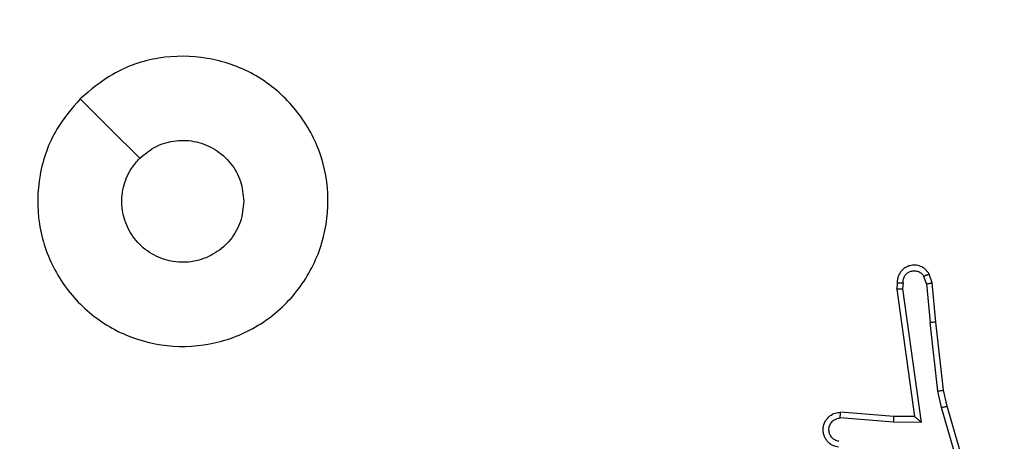
# Model space of a CAD drawing. Units: millimetres. Extents: x 7184 to 17074, y 9659 to 19235.
# Drawn here: x 13388 to 13422, y 14239 to 14254 of the extents above; entities that cross this region are included whole.
import ezdxf

# ---------------------------------------------------------------- set-up
doc = ezdxf.new("R2010")
doc.units = ezdxf.units.MM
doc.header["$LTSCALE"] = 100
doc.header["$PDSIZE"] = -1
doc.layers.add('FORMAT', color=7, linetype='Continuous')
doc.styles.add('SLDTEXTSTYLE0', font='TXT', dxfattribs={"width": 0.75})
doc.dimstyles.new('SLDDIMSTYLE0', dxfattribs={"dimtxt": 350, "dimasz": 330.2, "dimexe": 0, "dimexo": 0.0625, "dimgap": 87.5, "dimtad": 1, "dimdec": 0, "dimrnd": 1e-09, "dimzin": 12, "dimdsep": 46, "dimtxsty": 'SLDTEXTSTYLE0', "dimsah": 1, "dimcen": 0.09, "dimadec": 0, "dimazin": 3, "dimtfac": 1, "dimtdec": 0, "dimtofl": 0, "dimtmove": 0, "dimatfit": 3, "dimfxl": 1, "dimfrac": 2, "dimtolj": 1, "dimtzin": 12, "dimarcsym": 0})
doc.dimstyles.new('SLDDIMSTYLE1', dxfattribs={"dimtxt": 350, "dimasz": 330.2, "dimexe": 0, "dimexo": 0.0625, "dimgap": 87.5, "dimtad": 1, "dimrnd": 1e-09, "dimzin": 12, "dimdsep": 46, "dimtxsty": 'SLDTEXTSTYLE0', "dimsah": 1, "dimcen": 0.09, "dimadec": 0, "dimazin": 3, "dimtfac": 1, "dimtofl": 0, "dimtmove": 0, "dimatfit": 3, "dimfxl": 1, "dimfrac": 2, "dimtolj": 1, "dimtzin": 12, "dimarcsym": 0})
doc.dimstyles.new('SLDDIMSTYLE2', dxfattribs={"dimtxt": 350, "dimasz": 330.2, "dimexe": 0, "dimexo": 0.0625, "dimgap": 87.5, "dimtad": 1, "dimdec": 0, "dimrnd": 1e-09, "dimzin": 12, "dimdsep": 46, "dimtxsty": 'SLDTEXTSTYLE0', "dimsah": 1, "dimcen": 0.09, "dimadec": 0, "dimazin": 3, "dimtfac": 1, "dimtdec": 0, "dimtmove": 0, "dimatfit": 0, "dimfxl": 1, "dimfrac": 2, "dimtolj": 1, "dimtzin": 12, "dimarcsym": 0})

# ---------------------------------------------------------------- blocks, each defined once
blk = doc.blocks.new('_D_1')
at = {"layer": 'Defpoints', "color": 0}
for p in [(12980.41, 15301.087), (12689.99, 11158.916), (15981.989, 11158.916)]:
    blk.add_point(p, dxfattribs=at)
at = {"layer": 'FORMAT', "color": 0, "lineweight": -2}
for p, q in [((12980.472, 15301.087), (15981.989, 15301.087)), ((15981.989, 14970.887), (15981.989, 11489.116)), ((12690.053, 11158.916), (15981.989, 11158.916))]:
    blk.add_line(p, q, dxfattribs=at)
at = {"layer": 'FORMAT', "color": 0}
for points in [[(16037.022, 14970.887), (15926.955, 14970.887), (15981.989, 15301.087)], [(15926.955, 11489.116), (16037.022, 11489.116), (15981.989, 11158.916)]]:
    blk.add_solid(points, dxfattribs=at)
at = {"layer": 'FORMAT', "color": 0, "insert": (15544.489, 13522.946), "char_height": 350, "attachment_point": 2, "rotation": 90, "style": 'SLDTEXTSTYLE0'}
blk.add_mtext('\\A1;415', dxfattribs=at)
blk = doc.blocks.new('_D_2')
at = {"layer": 'Defpoints', "color": 0}
for p in [(12980.41, 16801.087), (17019.311, 16801.087), (12678.239, 9658.916)]:
    blk.add_point(p, dxfattribs=at)
at = {"layer": 'FORMAT', "color": 0, "lineweight": -2}
for p, q in [((12980.472, 16801.087), (17019.311, 16801.087)), ((17019.311, 9989.116), (17019.311, 16470.887)), ((12678.301, 9658.916), (17019.311, 9658.916))]:
    blk.add_line(p, q, dxfattribs=at)
at = {"layer": 'FORMAT', "color": 0}
for points in [[(17074.345, 16470.887), (16964.278, 16470.887), (17019.311, 16801.087)], [(16964.278, 9989.116), (17074.345, 9989.116), (17019.311, 9658.916)]]:
    blk.add_solid(points, dxfattribs=at)
at = {"layer": 'FORMAT', "color": 0, "insert": (16581.811, 13522.946), "char_height": 350, "attachment_point": 2, "rotation": 90, "style": 'SLDTEXTSTYLE0'}
blk.add_mtext('\\A1;715', dxfattribs=at)
blk = doc.blocks.new('_D_3')
at = {"layer": 'Defpoints', "color": 0}
for p in [(11862.239, 17801.087), (13494.239, 13197.667), (11862.239, 13195.51)]:
    blk.add_point(p, dxfattribs=at)
at = {"layer": 'FORMAT', "color": 0, "lineweight": -2}
for p, q in [((11862.239, 13195.573), (11862.239, 17801.087)), ((13164.039, 17801.087), (12192.439, 17801.087)), ((13494.239, 13197.729), (13494.239, 17801.087))]:
    blk.add_line(p, q, dxfattribs=at)
at = {"layer": 'FORMAT', "color": 0}
for points in [[(12192.439, 17856.12), (12192.439, 17746.054), (11862.239, 17801.087)], [(13164.039, 17746.054), (13164.039, 17856.12), (13494.239, 17801.087)]]:
    blk.add_solid(points, dxfattribs=at)
at = {"layer": 'FORMAT', "color": 0, "insert": (12863.43, 18238.587), "char_height": 350, "attachment_point": 2, "style": 'SLDTEXTSTYLE0'}
blk.add_mtext('\\A1;165', dxfattribs=at)

msp = doc.modelspace()

# ---------------------------------------------------------------- linework, layer by layer
at = {"layer": 'FORMAT', "color": 7, "linetype": 'Continuous', "lineweight": 25}
for p, q in [((13419.109, 14244.524), (13419.017, 14244.784)), ((13419.305, 14244.562), (13419.2, 14244.861)), ((13418.098, 14244.562), (13418.078, 14244.35)), ((13418.299, 14244.563), (13418.28, 14244.36)), ((13419.109, 14244.524), (13419.232, 14243.193)), ((13419.43, 14243.209), (13419.305, 14244.562)), ((13418.078, 14244.35), (13418.696, 14239.954)), ((13418.28, 14244.36), (13418.927, 14239.756)), ((13419.498, 14240.834), (13419.232, 14243.193)), ((13419.695, 14240.864), (13419.43, 14243.209)), ((13419.625, 14240.269), (13419.498, 14240.834)), ((13419.819, 14240.314), (13419.695, 14240.864)), ((13421.025, 14236.109), (13419.819, 14240.314)), ((13417.982, 14239.961), (13416.141, 14240.105)), ((13418.696, 14239.954), (13417.982, 14239.961)), ((13418.696, 14239.954), (13418.696, 14239.954)), ((13420.83, 14236.069), (13419.625, 14240.269)), ((13417.973, 14239.765), (13416.135, 14239.908)), ((13418.927, 14239.756), (13417.973, 14239.765))]:
    msp.add_line(p, q, dxfattribs=at)
at = {"layer": 'FORMAT', "color": 7, "linetype": 'Continuous', "lineweight": 25, "flags": 128}
msp.add_lwpolyline([(13389.955, 14250.904), (13390.979, 14249.88), (13392.004, 14248.855)], dxfattribs=at)
at = {"layer": 'FORMAT', "color": 7, "linetype": 'Continuous', "lineweight": 25}
for points, knots in [([(13389.955, 14250.903), (13390.313, 14251.206), (13391.103, 14251.874), (13392.647, 14252.393), (13394.351, 14252.385), (13395.975, 14251.826), (13397.305, 14250.745), (13398.209, 14249.295), (13398.579, 14247.629), (13398.374, 14245.929), (13397.621, 14244.394), (13396.403, 14243.191), (13394.854, 14242.464), (13393.152, 14242.287), (13391.489, 14242.681), (13390.051, 14243.609), (13389, 14244.958), (13388.453, 14246.58), (13388.483, 14248.286), (13389.011, 14249.8), (13389.667, 14250.567), (13389.955, 14250.903)], [0, 0, 0, 0, 0.044736, 0.098639, 0.151934, 0.205874, 0.260191, 0.313198, 0.366982, 0.420857, 0.474336, 0.527986, 0.581906, 0.635427, 0.689069, 0.742821, 0.79663, 0.850209, 0.903793, 0.957775, 1, 1, 1, 1]), ([(13392.003, 14248.855), (13392.187, 14249.005), (13392.553, 14249.306), (13393.253, 14249.495), (13393.967, 14249.457), (13394.632, 14249.18), (13395.163, 14248.7), (13395.521, 14248.072), (13395.566, 14247.603), (13395.589, 14247.37)], [0, 0, 0, 0, 0.143036, 0.28607, 0.429053, 0.572254, 0.715511, 0.858783, 1, 1, 1, 1]), ([(13395.589, 14247.37), (13395.566, 14247.134), (13395.519, 14246.662), (13395.158, 14246.034), (13394.625, 14245.556), (13393.96, 14245.283), (13393.244, 14245.244), (13392.554, 14245.445), (13391.969, 14245.863), (13391.556, 14246.451), (13391.36, 14247.144), (13391.407, 14247.86), (13391.648, 14248.45), (13391.903, 14248.741), (13392.003, 14248.855)], [0, 0, 0, 0, 0.0858492, 0.1717011, 0.2575057, 0.3432903, 0.4291001, 0.5149987, 0.600978, 0.6869874, 0.7729992, 0.8589393, 0.9448488, 1, 1, 1, 1]), ([(13419.2, 14244.861), (13419.161, 14244.919), (13419.085, 14245.033), (13418.908, 14245.139), (13418.717, 14245.183), (13418.542, 14245.164), (13418.386, 14245.101), (13418.243, 14244.991), (13418.148, 14244.843), (13418.101, 14244.692), (13418.099, 14244.606), (13418.098, 14244.562)], [0, 0, 0, 0, 0.131639, 0.258828, 0.381563, 0.499845, 0.587763, 0.700355, 0.837494, 0.915653, 1, 1, 1, 1]), ([(13418.299, 14244.563), (13418.3, 14244.607), (13418.302, 14244.694), (13418.359, 14244.814), (13418.45, 14244.909), (13418.568, 14244.968), (13418.698, 14244.985), (13418.827, 14244.958), (13418.941, 14244.89), (13418.992, 14244.82), (13419.017, 14244.784)], [0, 0, 0, 0, 0.124999, 0.249998, 0.375109, 0.499952, 0.625013, 0.749788, 0.874847, 1, 1, 1, 1]), ([(13419.2, 14244.861), (13419.197, 14244.86), (13419.192, 14244.859), (13419.161, 14244.847), (13419.126, 14244.832), (13419.094, 14244.818), (13419.057, 14244.802), (13419.031, 14244.79), (13419.017, 14244.784)], [0, 0, 0, 0, 0.22294, 0.463421, 0.590535, 0.722354, 0.858973, 1, 1, 1, 1]), ([(13418.098, 14244.562), (13418.099, 14244.562), (13418.101, 14244.563), (13418.115, 14244.563), (13418.135, 14244.564), (13418.169, 14244.564), (13418.224, 14244.564), (13418.275, 14244.563), (13418.299, 14244.563)], [0, 0, 0, 0, 0.133584, 0.264862, 0.393646, 0.519796, 0.764396, 1, 1, 1, 1]), ([(13419.109, 14244.524), (13419.124, 14244.527), (13419.155, 14244.534), (13419.198, 14244.543), (13419.233, 14244.55), (13419.269, 14244.557), (13419.298, 14244.562), (13419.303, 14244.562), (13419.305, 14244.562)], [0, 0, 0, 0, 0.155876, 0.303052, 0.441086, 0.570292, 0.80233, 1, 1, 1, 1]), ([(13418.078, 14244.35), (13418.08, 14244.351), (13418.085, 14244.352), (13418.115, 14244.355), (13418.152, 14244.356), (13418.189, 14244.358), (13418.232, 14244.359), (13418.264, 14244.359), (13418.28, 14244.36)], [0, 0, 0, 0, 0.198162, 0.430306, 0.55948, 0.697531, 0.844478, 1, 1, 1, 1]), ([(13419.43, 14243.209), (13419.427, 14243.209), (13419.42, 14243.21), (13419.375, 14243.207), (13419.309, 14243.201), (13419.257, 14243.195), (13419.232, 14243.193)], [0, 0, 0, 0, 0.250161, 0.5, 0.749839, 1, 1, 1, 1]), ([(13419.498, 14240.834), (13419.514, 14240.837), (13419.545, 14240.842), (13419.588, 14240.849), (13419.624, 14240.854), (13419.66, 14240.86), (13419.689, 14240.864), (13419.693, 14240.864), (13419.695, 14240.864)], [0, 0, 0, 0, 0.155255, 0.302039, 0.440023, 0.569211, 0.80156, 1, 1, 1, 1]), ([(13419.625, 14240.269), (13419.643, 14240.273), (13419.677, 14240.281), (13419.722, 14240.292), (13419.758, 14240.301), (13419.79, 14240.309), (13419.814, 14240.314), (13419.817, 14240.314), (13419.819, 14240.314)], [0, 0, 0, 0, 0.174036, 0.334239, 0.480175, 0.612075, 0.833827, 1, 1, 1, 1]), ([(13416.073, 14238.901), (13416.015, 14238.914), (13415.889, 14238.941), (13415.747, 14239.04), (13415.648, 14239.157), (13415.586, 14239.27), (13415.548, 14239.401), (13415.541, 14239.541), (13415.566, 14239.676), (13415.633, 14239.832), (13415.761, 14239.981), (13415.95, 14240.085), (13416.08, 14240.099), (13416.141, 14240.105)], [0, 0, 0, 0, 0.0969909, 0.2134483, 0.2792635, 0.3499833, 0.4256038, 0.5048814, 0.5804739, 0.6522045, 0.7834298, 0.899382, 1, 1, 1, 1]), ([(13416.135, 14239.908), (13416.136, 14239.933), (13416.137, 14239.983), (13416.139, 14240.048), (13416.14, 14240.086), (13416.141, 14240.102), (13416.141, 14240.104), (13416.141, 14240.105)], [0, 0, 0, 0, 0.238275, 0.484002, 0.737276, 0.867703, 1, 1, 1, 1]), ([(13417.973, 14239.765), (13417.974, 14239.791), (13417.977, 14239.843), (13417.981, 14239.907), (13417.982, 14239.952), (13417.982, 14239.958), (13417.982, 14239.961)], [0, 0, 0, 0, 0.25044, 0.500122, 0.750059, 1, 1, 1, 1]), ([(13418.927, 14239.756), (13418.897, 14239.782), (13418.847, 14239.827), (13418.785, 14239.879), (13418.745, 14239.914), (13418.718, 14239.937), (13418.7, 14239.951), (13418.697, 14239.953), (13418.696, 14239.954)], [0, 0, 0, 0, 0.300648, 0.503149, 0.651068, 0.780964, 0.895795, 1, 1, 1, 1]), ([(13416.09, 14239.104), (13416.042, 14239.117), (13415.945, 14239.142), (13415.829, 14239.243), (13415.756, 14239.376), (13415.736, 14239.527), (13415.773, 14239.675), (13415.86, 14239.799), (13415.986, 14239.887), (13416.086, 14239.901), (13416.135, 14239.908)], [0, 0, 0, 0, 0.124995, 0.250016, 0.374954, 0.499983, 0.624938, 0.749968, 0.874907, 1, 1, 1, 1])]:
    msp.add_open_spline(points, degree=3, knots=knots, dxfattribs=at)

# ---------------------------------------------------------------- dimensions: what is measured, and where the dimension line sits
at = {"layer": 'FORMAT'}
dim = msp.add_linear_dim(base=(11862.239, 17801.087), p1=(13494.239, 13197.667), p2=(11862.239, 13195.51), text='165', dimstyle='SLDDIMSTYLE2', dxfattribs=at)
dim.commit()
dim.dimension.update_dxf_attribs({"geometry": '_D_3', "text_midpoint": (12863.43, 17801.087), "dimtype": 160})
for base, p1, p2, text, dimstyle, picture, middle in [((17019.311, 16801.087), (12678.239, 9658.916), (12980.41, 16801.087), '715', 'SLDDIMSTYLE1', '_D_2', (17019.311, 13522.946)), ((15981.989, 11158.916), (12980.41, 15301.087), (12689.99, 11158.916), '415', 'SLDDIMSTYLE0', '_D_1', (15981.989, 13522.946))]:
    dim = msp.add_linear_dim(base=base, p1=p1, p2=p2, angle=90, text=text, dimstyle=dimstyle, dxfattribs=at)
    dim.commit()
    dim.dimension.update_dxf_attribs({"geometry": picture, "text_midpoint": middle, "dimtype": 160})

doc.saveas('drawing.dxf')
